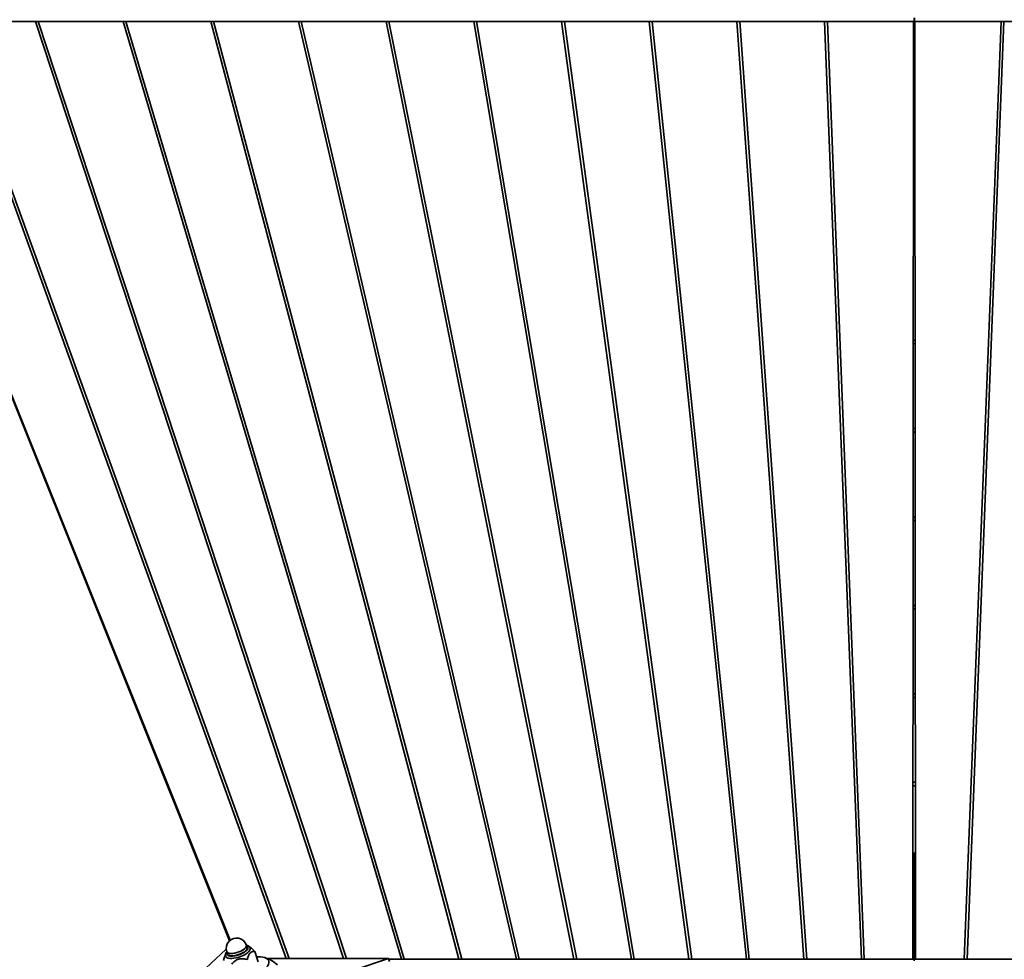
# Model space of a CAD drawing. Units: millimetres. Extents: x 539 to 37050, y 1196 to 66285.
# Drawn here: x 5989 to 6825, y 17589 to 18386 of the extents above; entities that cross this region are included whole.
import ezdxf

# ---------------------------------------------------------------- set-up
doc = ezdxf.new("R2010")
doc.units = ezdxf.units.MM

msp = doc.modelspace()

# ---------------------------------------------------------------- linework, layer by layer
at = {"color": 7, "linetype": 'Continuous', "lineweight": 35}
for p, q in [((6166.907, 17604.495), (5854.086, 18384.645)), ((5854.431, 18384.645), (6167.441, 17604.948)), ((5927.72, 18384.382), (6214.895, 17589.389)), ((5930.095, 18384.645), (6217.365, 17589.389)), ((6003.29, 18384.645), (5930.095, 18384.645)), ((6002.132, 18384.433), (6003.29, 18384.645)), ((6263.743, 17589.389), (6002.132, 18384.433)), ((6003.257, 18384.639), (6004.521, 18384.632)), ((6077.72, 18384.645), (6004.517, 18384.645)), ((6266.197, 17589.389), (6004.517, 18384.645)), ((6076.546, 18384.485), (6077.72, 18384.645)), ((6076.546, 18384.485), (6312.736, 17588.894)), ((6078.945, 18384.632), (6077.676, 18384.639)), ((6078.941, 18384.645), (6315.178, 17588.894)), ((6152.149, 18384.645), (6078.941, 18384.645)), ((6150.96, 18384.538), (6152.149, 18384.645)), ((6361.564, 17588.894), (6150.96, 18384.538)), ((6152.083, 18384.639), (6153.369, 18384.632)), ((6363.998, 17588.894), (6153.366, 18384.645)), ((6226.579, 18384.645), (6153.366, 18384.645)), ((6225.377, 18384.591), (6226.579, 18384.645)), ((6410.391, 17588.894), (6225.377, 18384.591)), ((6226.451, 18384.639), (6227.796, 18384.632)), ((6412.82, 17588.894), (6227.793, 18384.645)), ((6299.795, 18384.645), (6227.793, 18384.645)), ((6299.795, 18384.645), (6459.216, 17588.894)), ((6302.224, 18384.632), (6299.795, 18384.645)), ((6302.222, 18384.645), (6461.643, 17588.894)), ((6374.223, 18384.645), (6302.222, 18384.645)), ((6508.04, 17588.894), (6374.223, 18384.645)), ((6374.223, 18384.645), (6375.609, 18384.637)), ((6375.438, 18384.645), (6376.661, 18384.591)), ((6448.65, 18384.645), (6375.438, 18384.645)), ((6510.468, 17588.894), (6376.661, 18384.591)), ((6556.861, 17588.894), (6448.65, 18384.645)), ((6448.65, 18384.645), (6449.95, 18384.638)), ((6449.867, 18384.645), (6451.099, 18384.538)), ((6523.076, 18384.645), (6449.867, 18384.645)), ((6559.295, 17588.894), (6451.099, 18384.538)), ((6523.076, 18384.645), (6605.681, 17588.894)), ((6524.352, 18384.638), (6523.076, 18384.645)), ((6597.499, 18384.645), (6524.297, 18384.645)), ((6524.297, 18384.645), (6525.535, 18384.485)), ((6525.535, 18384.485), (6608.124, 17588.894)), ((6654.499, 17588.894), (6597.499, 18384.645)), ((6597.499, 18384.645), (6598.769, 18384.637)), ((6598.727, 18384.645), (6599.969, 18384.433)), ((6671.921, 18384.645), (6598.727, 18384.645)), ((6656.954, 17588.894), (6599.969, 18384.433)), ((6671.921, 18384.645), (6703.316, 17588.894)), ((6673.191, 18384.637), (6671.921, 18384.645)), ((6747.586, 18384.645), (6673.156, 18384.645)), ((6673.156, 18384.645), (6674.401, 18384.382)), ((6674.401, 18384.382), (6705.785, 17588.894)), ((6746.973, 17588.894), (6747.586, 18384.645)), ((6747.987, 18387.556), (6747.987, 18347.556)), ((6748.302, 18347.556), (6748.302, 18387.556)), ((6748.703, 18384.645), (6749.316, 17588.894)), ((6823.133, 18384.645), (6748.703, 18384.645)), ((6821.888, 18384.382), (6790.504, 17588.894)), ((6824.368, 18384.645), (6792.973, 17588.894)), ((6821.888, 18384.382), (6823.133, 18384.645)), ((6823.098, 18384.637), (6824.368, 18384.645)), ((6897.562, 18384.645), (6824.368, 18384.645)), ((6747.987, 18347.556), (6747.557, 18347.556)), ((6748.732, 18347.556), (6748.302, 18347.556)), ((6747.548, 18336.056), (6748.741, 18336.056)), ((6747.551, 18339.056), (6748.738, 18339.056)), ((6747.491, 18261.056), (6748.798, 18261.056)), ((6747.493, 18264.056), (6748.796, 18264.056)), ((6747.433, 18186.056), (6748.856, 18186.056)), ((6747.435, 18189.056), (6748.854, 18189.056)), ((6747.375, 18111.056), (6748.914, 18111.056)), ((6747.377, 18114.056), (6748.912, 18114.056)), ((6747.317, 18036.056), (6748.972, 18036.056)), ((6747.32, 18039.056), (6748.969, 18039.056)), ((6747.26, 17961.056), (6749.029, 17961.056)), ((6747.262, 17964.056), (6749.027, 17964.056)), ((6747.202, 17886.056), (6749.087, 17886.056)), ((6747.204, 17889.056), (6749.085, 17889.056)), ((6747.147, 17814.056), (6749.142, 17814.056)), ((6747.144, 17811.056), (6749.145, 17811.056)), ((6747.089, 17739.056), (6749.2, 17739.056)), ((6747.087, 17736.056), (6749.202, 17736.056)), ((6747.043, 17678.69), (6747.909, 17678.69)), ((6747.909, 17678.69), (6748.139, 17664.048)), ((6747.909, 17678.69), (6748.145, 17678.69)), ((6747.909, 17678.69), (6747.909, 17678.605)), ((6748.145, 17678.69), (6748.38, 17678.69)), ((6748.15, 17664.048), (6748.38, 17678.69)), ((6748.38, 17678.69), (6749.246, 17678.69)), ((6748.38, 17678.605), (6748.38, 17678.69)), ((6747.031, 17664.048), (6748.139, 17664.048)), ((6747.912, 17588.401), (6748.15, 17664.048)), ((6748.139, 17664.048), (6748.145, 17664.048)), ((6748.139, 17664.048), (6748.377, 17588.401)), ((6748.145, 17664.048), (6748.15, 17664.048)), ((6748.15, 17664.048), (6749.258, 17664.048)), ((6164.076, 17597.49), (5754.67, 17215.713)), ((6181.848, 17598.877), (6181.211, 17600.792)), ((6184.7, 17598.745), (6183.818, 17599.291)), ((6748.093, 17587.556), (6748.145, 17603.827)), ((6748.145, 17603.827), (6748.196, 17587.556)), ((6162.678, 17590.813), (6161.75, 17587.743)), ((6163.343, 17592.531), (6162.669, 17590.816)), ((6164.51, 17595.238), (6165.147, 17593.324)), ((6188.264, 17595.379), (6191.178, 17586.616)), ((6188.402, 17551.565), (6301.755, 17589.389)), ((6301.755, 17589.389), (6198.923, 17589.389)), ((6302.623, 17586.778), (6301.755, 17589.389)), ((6312.736, 17588.894), (6301.919, 17588.894)), ((6301.949, 17588.805), (6330.37, 17588.805)), ((6312.736, 17588.894), (6330.37, 17588.805)), ((6361.564, 17588.894), (6315.178, 17588.894)), ((6315.178, 17588.894), (6332.493, 17588.807)), ((6331.635, 17588.811), (6331.591, 17588.805)), ((6332.493, 17588.807), (6331.591, 17588.805)), ((6331.591, 17588.805), (6378.915, 17588.805)), ((6378.915, 17588.805), (6361.564, 17588.894)), ((6410.391, 17588.894), (6363.998, 17588.894)), ((6381.139, 17588.806), (6363.998, 17588.894)), ((6380.198, 17588.811), (6380.132, 17588.805)), ((6381.139, 17588.806), (6380.132, 17588.805)), ((6380.132, 17588.805), (6427.459, 17588.805)), ((6427.459, 17588.805), (6410.391, 17588.894)), ((6459.216, 17588.894), (6412.82, 17588.894)), ((6429.784, 17588.805), (6412.82, 17588.894)), ((6428.801, 17588.811), (6428.673, 17588.805)), ((6429.784, 17588.805), (6428.673, 17588.805)), ((6428.673, 17588.805), (6476.001, 17588.805)), ((6459.216, 17588.894), (6476.001, 17588.805)), ((6508.04, 17588.894), (6461.643, 17588.894)), ((6461.643, 17588.894), (6478.428, 17588.805)), ((6478.428, 17588.805), (6525.755, 17588.805)), ((6524.441, 17588.805), (6508.04, 17588.894)), ((6556.861, 17588.894), (6510.468, 17588.894)), ((6526.97, 17588.805), (6510.468, 17588.894)), ((6524.441, 17588.805), (6524.463, 17588.818)), ((6525.755, 17588.805), (6524.441, 17588.805)), ((6525.755, 17588.805), (6525.584, 17588.812)), ((6526.97, 17588.805), (6574.296, 17588.805)), ((6572.883, 17588.806), (6556.861, 17588.894)), ((6605.681, 17588.894), (6559.295, 17588.894)), ((6575.513, 17588.805), (6559.295, 17588.894)), ((6572.883, 17588.806), (6572.906, 17588.819)), ((6574.296, 17588.805), (6572.883, 17588.806)), ((6574.296, 17588.805), (6574.214, 17588.812)), ((6575.513, 17588.805), (6622.837, 17588.805)), ((6605.681, 17588.894), (6621.328, 17588.807)), ((6654.499, 17588.894), (6608.124, 17588.894)), ((6608.124, 17588.894), (6624.059, 17588.805)), ((6621.328, 17588.807), (6621.351, 17588.82)), ((6622.837, 17588.805), (6621.328, 17588.807)), ((6622.837, 17588.805), (6622.782, 17588.812)), ((6624.059, 17588.805), (6671.378, 17588.805)), ((6669.775, 17588.807), (6654.499, 17588.894)), ((6703.316, 17588.894), (6656.954, 17588.894)), ((6672.606, 17588.805), (6656.954, 17588.894)), ((6669.775, 17588.807), (6669.799, 17588.821)), ((6671.378, 17588.805), (6669.775, 17588.807)), ((6671.378, 17588.805), (6671.336, 17588.812)), ((6672.606, 17588.805), (6719.919, 17588.805)), ((6703.316, 17588.894), (6718.226, 17588.807)), ((6746.973, 17588.894), (6705.785, 17588.894)), ((6705.785, 17588.894), (6721.154, 17588.805)), ((6718.226, 17588.807), (6718.25, 17588.822)), ((6719.919, 17588.805), (6718.226, 17588.807)), ((6719.919, 17588.805), (6719.885, 17588.812)), ((6721.154, 17588.805), (6745.685, 17588.805)), ((6745.685, 17588.805), (6746.973, 17588.894)), ((6790.504, 17588.894), (6749.316, 17588.894)), ((6750.604, 17588.805), (6749.316, 17588.894)), ((6750.604, 17588.805), (6775.135, 17588.805)), ((6790.504, 17588.894), (6775.135, 17588.805)), ((6776.405, 17588.812), (6776.37, 17588.805)), ((6778.063, 17588.807), (6776.37, 17588.805)), ((6776.37, 17588.805), (6823.683, 17588.805)), ((6778.063, 17588.807), (6778.039, 17588.822)), ((6792.973, 17588.894), (6778.063, 17588.807)), ((6839.335, 17588.894), (6792.973, 17588.894)), ((6823.683, 17588.805), (6839.335, 17588.894))]:
    msp.add_line(p, q, dxfattribs=at)
at = {"color": 1, "linetype": 'Continuous', "lineweight": 35}
msp.add_line((6181.999, 17599.763), (6181.42, 17600.164), dxfattribs=at)
at = {"color": 1, "linetype": 'Continuous', "lineweight": 35, "flags": 128}
msp.add_lwpolyline([(6164.51, 17595.238), (6164.773, 17594.768), (6165.413, 17594.257), (6166.357, 17593.9), (6167.568, 17593.711), (6168.995, 17593.698), (6170.581, 17593.863), (6172.26, 17594.197), (6173.963, 17594.688), (6175.622, 17595.314), (6177.167, 17596.052), (6178.536, 17596.87), (6179.673, 17597.734), (6180.531, 17598.611), (6181.075, 17599.462), (6181.282, 17600.255), (6181.211, 17600.792)], dxfattribs=at)
at = {"color": 7, "linetype": 'Continuous', "lineweight": 35, "flags": 128}
for points in [[(6165.147, 17593.324), (6165.41, 17592.853), (6166.049, 17592.342), (6166.994, 17591.985), (6168.205, 17591.796), (6169.632, 17591.784), (6171.218, 17591.948), (6172.897, 17592.282), (6174.6, 17592.773), (6176.259, 17593.4), (6177.804, 17594.137), (6179.173, 17594.955), (6180.31, 17595.82), (6181.168, 17596.696), (6181.711, 17597.548), (6181.919, 17598.34), (6181.848, 17598.877)], [(6181.211, 17600.792), (6181.256, 17600.619), (6181.221, 17599.868), (6180.844, 17599.042), (6180.139, 17598.173), (6179.137, 17597.298), (6177.877, 17596.453), (6176.413, 17595.671), (6174.803, 17594.985), (6173.113, 17594.424)], [(6174.21, 17590.396), (6176.095, 17591.013), (6177.909, 17591.755), (6179.593, 17592.598), (6181.095, 17593.516), (6182.365, 17594.478), (6183.362, 17595.455), (6184.056, 17596.414), (6184.423, 17597.324), (6184.451, 17598.157), (6184.244, 17598.724)], [(6163.319, 17591.777), (6163.449, 17591.284), (6163.927, 17590.617), (6164.724, 17590.087), (6165.817, 17589.713), (6167.169, 17589.506), (6168.738, 17589.472), (6170.472, 17589.613), (6172.316, 17589.924), (6174.21, 17590.396)], [(6173.113, 17594.424), (6171.413, 17594.009), (6169.772, 17593.759), (6168.258, 17593.682), (6166.932, 17593.784), (6165.849, 17594.058), (6165.053, 17594.494), (6164.576, 17595.075), (6164.51, 17595.238)], [(6196.934, 17580.685), (6198.262, 17582.018), (6199.274, 17583.334), (6199.951, 17584.609), (6200.282, 17585.817), (6200.26, 17586.939), (6199.884, 17587.951), (6199.163, 17588.835), (6198.11, 17589.575), (6196.744, 17590.158), (6195.09, 17590.571), (6193.18, 17590.808), (6191.05, 17590.864), (6189.781, 17590.817)]]:
    msp.add_lwpolyline(points, dxfattribs=at)
at = {"color": 7, "linetype": 'Continuous', "lineweight": 35}
for centre, radius, start, end in [((6172.861, 17598.015), 8.8, 18.394695, 198.394695), ((6187.834, 17561.513), 30, 48.543592, 73.248659)]:
    msp.add_arc(centre, radius, start, end, dxfattribs=at)
at = {"color": 1, "linetype": 'Continuous', "lineweight": 35}
msp.add_arc((6166.206, 17593.696), 1.746, 148.4133, 226.093651, dxfattribs=at)
at = {"color": 7, "linetype": 'Continuous', "lineweight": 35}
for points, knots in [([(6164.996, 17592.438), (6165.227, 17592.265), (6165.689, 17591.918), (6166.769, 17591.596), (6168.085, 17591.437), (6169.615, 17591.46), (6171.293, 17591.66), (6173.056, 17592.031), (6174.836, 17592.56), (6176.564, 17593.223), (6178.174, 17593.998), (6179.605, 17594.853), (6180.801, 17595.756), (6181.716, 17596.672), (6182.317, 17597.567), (6182.572, 17598.403), (6182.502, 17599.161), (6182.167, 17599.562), (6181.999, 17599.763)], [0, 0, 0, 0, 0.06249792, 0.12499871, 0.18749792, 0.25000161, 0.31250201, 0.3750015, 0.43750177, 0.50000023, 0.56249859, 0.62500051, 0.68750182, 0.75000005, 0.81250545, 0.8749994, 0.93750325, 1, 1, 1, 1]), ([(6184.204, 17598.719), (6184.114, 17598.886), (6183.867, 17599.343), (6183.196, 17599.9), (6182.315, 17600.405), (6181.6, 17600.597), (6181.244, 17600.693)], [0, 0, 0, 0, 0.1563524, 0.4260438, 0.7136594, 1, 1, 1, 1]), ([(6188.264, 17595.379), (6187.54, 17596.178), (6186.453, 17597.378), (6185.244, 17598.417), (6184.801, 17598.66), (6184.687, 17598.723)], [0, 0, 0, 0, 0.5971414, 0.8961373, 1, 1, 1, 1]), ([(6164.547, 17595.128), (6164.481, 17595.059), (6164.112, 17594.669), (6163.691, 17593.933), (6163.344, 17592.93), (6163.234, 17592.198), (6163.322, 17591.842), (6163.332, 17591.801)], [0, 0, 0, 0, 0.0707703, 0.401115, 0.6954668, 0.9654427, 1, 1, 1, 1]), ([(6168.722, 17584.754), (6169.547, 17585.626), (6170.783, 17586.932), (6172.855, 17588.265), (6174.026, 17588.68), (6174.612, 17588.887)], [0, 0, 0, 0, 0.5002542, 0.7502059, 1, 1, 1, 1]), ([(6174.612, 17588.887), (6175.22, 17589.024), (6176.438, 17589.298), (6178.958, 17589.286), (6180.771, 17588.858), (6181.98, 17588.572)], [0, 0, 0, 0, 0.2498505, 0.4996233, 1, 1, 1, 1]), ([(6181.98, 17588.572), (6182.268, 17589.675), (6182.7, 17591.33), (6183.573, 17593.158), (6184.363, 17594.261), (6185.274, 17594.999), (6186.578, 17595.529), (6187.59, 17595.439), (6188.264, 17595.379)], [0, 0, 0, 0, 0.2498579, 0.3749595, 0.5000622, 0.6251206, 0.7502204, 1, 1, 1, 1])]:
    msp.add_open_spline(points, degree=3, knots=knots, dxfattribs=at)

doc.saveas('drawing.dxf')
